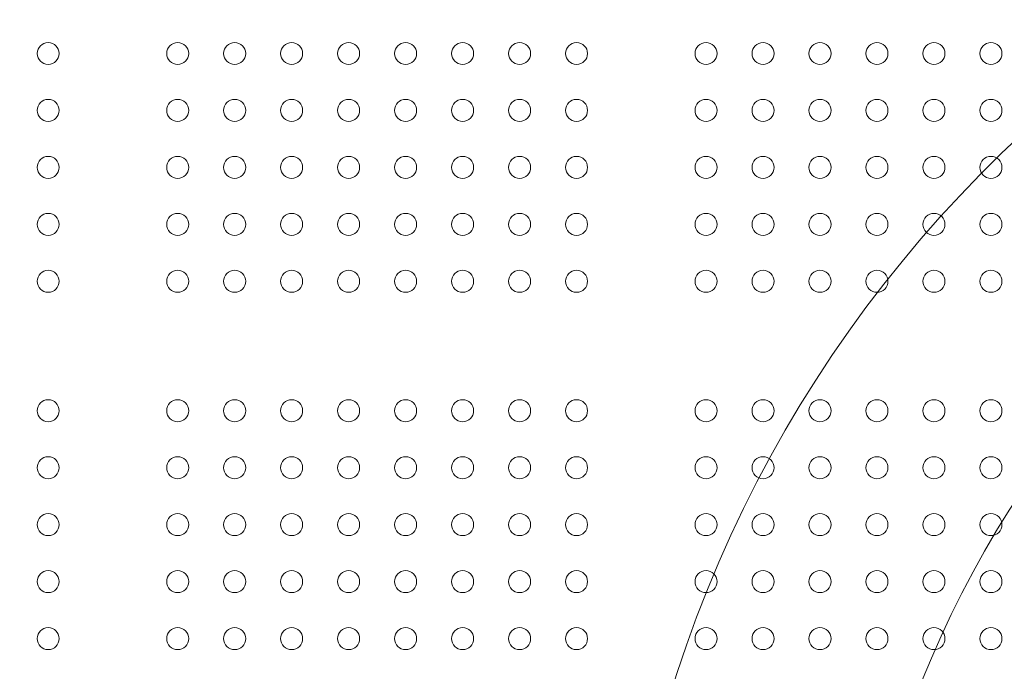
# Model space of a CAD drawing. Units: millimetres. Extents: x 76807 to 97967, y -8559 to 9850.
# Drawn here: x 83363 to 83743, y -1595 to -1343 of the extents above; entities that cross this region are included whole.
import ezdxf

# ---------------------------------------------------------------- set-up
doc = ezdxf.new("R2010")
doc.units = ezdxf.units.MM
doc.header["$LTSCALE"] = 30
doc.layers.add('InterSystem-dimension', color=7, linetype='Continuous', lineweight=5)
doc.layers.add('InterSystem-drawing', color=7, linetype='Continuous', lineweight=9)
doc.styles.add('arial', font='arial.ttf')
doc.dimstyles.new('IS_1-50(mm)', dxfattribs={"dimtxt": 100, "dimasz": 100, "dimexe": 10, "dimexo": 50, "dimgap": 10, "dimtad": 1, "dimdec": 0, "dimrnd": 10, "dimzin": 0, "dimtxsty": 'arial', "dimcen": 100, "dimclrd": 256, "dimclre": 256, "dimclrt": 256, "dimadec": 1, "dimazin": 0, "dimtfac": 1, "dimtdec": 0, "dimtmove": 0, "dimatfit": 3, "dimfxl": 1, "dimtolj": 1, "dimtzin": 0, "dimlwd": -1, "dimlwe": -1, "dimarcsym": 0})

# ---------------------------------------------------------------- blocks, each defined once
blk = doc.blocks.new('*D9')
at = {"layer": 'Defpoints', "color": 0, "transparency": 16777216}
for p in [(93801.34, 5079.99), (93801.34, 1007.06), (78858.91, -1846.36)]:
    blk.add_point(p, dxfattribs=at)
at = {"layer": 'InterSystem-dimension', "transparency": 16777216}
for p, q in [((78858.91, -1796.36), (78858.91, 5089.99)), ((93801.34, 1057.06), (93801.34, 5089.99)), ((78958.91, 5079.99), (93701.34, 5079.99))]:
    blk.add_line(p, q, dxfattribs=at)
for points in [[(78958.91, 5096.65), (78958.91, 5063.32), (78858.91, 5079.99)], [(93701.34, 5096.65), (93701.34, 5063.32), (93801.34, 5079.99)]]:
    blk.add_solid(points, dxfattribs=at)
at = {"layer": 'InterSystem-dimension', "transparency": 16777216, "insert": (86330.12, 5141.04), "char_height": 100, "attachment_point": 5, "style": 'arial'}
blk.add_mtext('\\A1;14940', dxfattribs=at)
blk = doc.blocks.new('*D10')
at = {"layer": 'Defpoints', "color": 0, "transparency": 16777216}
for p in [(85717.06, 4750.12), (78456.47, -6502.12), (89719.36, -6502.12)]:
    blk.add_point(p, dxfattribs=at)
at = {"layer": 'InterSystem-dimension', "transparency": 16777216}
for p, q in [((85667.06, 4750.12), (78446.47, 4750.12)), ((78456.47, 4650.12), (78456.47, -6402.12)), ((89669.36, -6502.12), (78446.47, -6502.12))]:
    blk.add_line(p, q, dxfattribs=at)
for points in [[(78439.8, 4650.12), (78473.13, 4650.12), (78456.47, 4750.12)], [(78439.8, -6402.12), (78473.13, -6402.12), (78456.47, -6502.12)]]:
    blk.add_solid(points, dxfattribs=at)
at = {"layer": 'InterSystem-dimension', "transparency": 16777216, "insert": (78395.41, -1426.81), "char_height": 100, "attachment_point": 5, "rotation": 90, "style": 'arial'}
blk.add_mtext('\\A1;11250', dxfattribs=at)
blk = doc.blocks.new('*D11')
at = {"layer": 'Defpoints', "color": 0, "transparency": 16777216}
for p in [(91801.34, 1007.06), (80864.18, -2852.09), (91801.34, -6800.55)]:
    blk.add_point(p, dxfattribs=at)
at = {"layer": 'InterSystem-dimension', "transparency": 16777216}
for p, q in [((91801.34, 957.06), (91801.34, -6810.55)), ((80864.18, -2902.09), (80864.18, -6810.55)), ((80964.18, -6800.55), (91701.34, -6800.55))]:
    blk.add_line(p, q, dxfattribs=at)
for points in [[(80964.18, -6783.89), (80964.18, -6817.22), (80864.18, -6800.55)], [(91701.34, -6783.89), (91701.34, -6817.22), (91801.34, -6800.55)]]:
    blk.add_solid(points, dxfattribs=at)
at = {"layer": 'InterSystem-dimension', "transparency": 16777216, "insert": (86332.76, -6739.5), "char_height": 100, "attachment_point": 5, "style": 'arial'}
blk.add_mtext('\\A1;10940', dxfattribs=at)

msp = doc.modelspace()

# ---------------------------------------------------------------- linework, layer by layer
at = {"layer": 'InterSystem-drawing', "lineweight": 0}
for centre in [(83373.51, -1356.33), (83423.51, -1356.33), (83445.51, -1356.33), (83467.51, -1356.33), (83489.51, -1356.33), (83511.51, -1356.33), (83533.51, -1356.33), (83555.51, -1356.33), (83577.51, -1356.33), (83627.51, -1356.33), (83649.51, -1356.33), (83671.51, -1356.33), (83693.51, -1356.33), (83715.51, -1356.33), (83737.51, -1356.33), (83373.51, -1378.33), (83423.51, -1378.33), (83445.51, -1378.33), (83467.51, -1378.33), (83489.51, -1378.33), (83511.51, -1378.33), (83533.51, -1378.33), (83555.51, -1378.33), (83577.51, -1378.33), (83627.51, -1378.33), (83649.51, -1378.33), (83671.51, -1378.33), (83693.51, -1378.33), (83715.51, -1378.33), (83737.51, -1378.33), (83373.51, -1400.33), (83423.51, -1400.33), (83445.51, -1400.33), (83467.51, -1400.33), (83489.51, -1400.33), (83511.51, -1400.33), (83533.51, -1400.33), (83555.51, -1400.33), (83577.51, -1400.33), (83627.51, -1400.33), (83649.51, -1400.33), (83671.51, -1400.33), (83693.51, -1400.33), (83715.51, -1400.33), (83737.51, -1400.33), (83373.51, -1422.33), (83423.51, -1422.33), (83445.51, -1422.33), (83467.51, -1422.33), (83489.51, -1422.33), (83511.51, -1422.33), (83533.51, -1422.33), (83555.51, -1422.33), (83577.51, -1422.33), (83627.51, -1422.33), (83649.51, -1422.33), (83671.51, -1422.33), (83693.51, -1422.33), (83715.51, -1422.33), (83737.51, -1422.33), (83373.51, -1444.33), (83423.51, -1444.33), (83445.51, -1444.33), (83467.51, -1444.33), (83489.51, -1444.33), (83511.51, -1444.33), (83533.51, -1444.33), (83555.51, -1444.33), (83577.51, -1444.33), (83627.51, -1444.33), (83649.51, -1444.33), (83671.51, -1444.33), (83693.51, -1444.33), (83715.51, -1444.33), (83737.51, -1444.33), (83373.51, -1494.33), (83423.51, -1494.33), (83445.51, -1494.33), (83467.51, -1494.33), (83489.51, -1494.33), (83511.51, -1494.33), (83533.51, -1494.33), (83555.51, -1494.33), (83577.51, -1494.33), (83627.51, -1494.33), (83649.51, -1494.33), (83671.51, -1494.33), (83693.51, -1494.33), (83715.51, -1494.33), (83737.51, -1494.33), (83373.51, -1516.33), (83423.51, -1516.33), (83445.51, -1516.33), (83467.51, -1516.33), (83489.51, -1516.33), (83511.51, -1516.33), (83533.51, -1516.33), (83555.51, -1516.33), (83577.51, -1516.33), (83627.51, -1516.33), (83649.51, -1516.33), (83671.51, -1516.33), (83693.51, -1516.33), (83715.51, -1516.33), (83737.51, -1516.33), (83373.51, -1538.33), (83423.51, -1538.33), (83445.51, -1538.33), (83467.51, -1538.33), (83489.51, -1538.33), (83511.51, -1538.33), (83533.51, -1538.33), (83555.51, -1538.33), (83577.51, -1538.33), (83627.51, -1538.33), (83649.51, -1538.33), (83671.51, -1538.33), (83693.51, -1538.33), (83715.51, -1538.33), (83737.51, -1538.33), (83373.51, -1560.33), (83423.51, -1560.33), (83445.51, -1560.33), (83467.51, -1560.33), (83489.51, -1560.33), (83511.51, -1560.33), (83533.51, -1560.33), (83555.51, -1560.33), (83577.51, -1560.33), (83627.51, -1560.33), (83649.51, -1560.33), (83671.51, -1560.33), (83693.51, -1560.33), (83715.51, -1560.33), (83737.51, -1560.33), (83373.51, -1582.33), (83423.51, -1582.33), (83445.51, -1582.33), (83467.51, -1582.33), (83489.51, -1582.33), (83511.51, -1582.33), (83533.51, -1582.33), (83555.51, -1582.33), (83577.51, -1582.33), (83627.51, -1582.33), (83649.51, -1582.33), (83671.51, -1582.33), (83693.51, -1582.33), (83715.51, -1582.33), (83737.51, -1582.33)]:
    msp.add_circle(centre, 4.25, dxfattribs=at)
at = {"layer": 'InterSystem-drawing', "lineweight": 15}
for radius, start, end in [(490, 93.5101, 266.4899), (400, 94.3012, 265.6988)]:
    msp.add_arc((84082.51, -1746.83), radius, start, end, dxfattribs=at)

# ---------------------------------------------------------------- dimensions: what is measured, and where the dimension line sits
at = {"layer": 'InterSystem-dimension'}
for base, p1, p2, picture, middle in [((93801.34, 5079.99), (78858.91, -1846.36), (93801.34, 1007.06), '*D9', (86330.12, 5141.04)), ((91801.34, -6800.55), (80864.18, -2852.09), (91801.34, 1007.06), '*D11', (86332.76, -6739.5))]:
    dim = msp.add_linear_dim(base=base, p1=p1, p2=p2, dimstyle='IS_1-50(mm)', dxfattribs=at)
    dim.commit()
    dim.dimension.update_dxf_attribs({"geometry": picture, "text_midpoint": middle})
dim = msp.add_linear_dim(base=(78456.47, -6502.12), p1=(85717.06, 4750.12), p2=(89719.36, -6502.12), angle=90, dimstyle='IS_1-50(mm)', dxfattribs=at)
dim.commit()
dim.dimension.update_dxf_attribs({"geometry": '*D10', "text_midpoint": (78456.47, -1426.81), "dimtype": 160})

doc.saveas('drawing.dxf')
